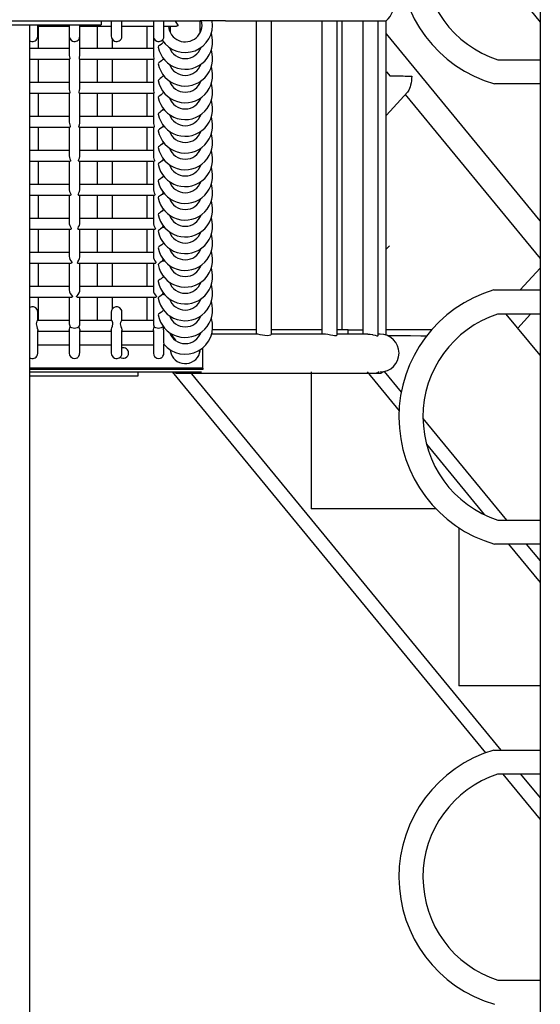
# Model space of a CAD drawing. Extents: x 0 to 21000, y -2002 to 14850.
# Drawn here: x 15310 to 15898, y 4304 to 5417 of the extents above; entities that cross this region are included whole.
import ezdxf

# ---------------------------------------------------------------- set-up
doc = ezdxf.new("R2010")
doc.units = 0
doc.header["$LTSCALE"] = 50
doc.header["$MEASUREMENT"] = 0
doc.layers.get('0').update_dxf_attribs({"linetype": 'CONTINUOUS'})

msp = doc.modelspace()

# ---------------------------------------------------------------- linework, layer by layer
at = {"color": 7, "linetype": 'Continuous'}
for p, q in [((15897.705, 6750.261), (15897.705, 3461.738)), ((15821.851, 5507.108), (15898.016, 5414.43)), ((15086.327, 5415.738), (15467.378, 5415.738)), ((15171.853, 5411.238), (15381.853, 5411.238)), ((15321.403, 3361.738), (15321.403, 5411.238)), ((15330.353, 5409.589), (15365.853, 5409.589)), ((15331.04, 5384.403), (15331.04, 5409.589)), ((15365.853, 5411.238), (15365.853, 5398.476)), ((15377.853, 5409.589), (15413.353, 5409.589)), ((15381.853, 5411.238), (15401.853, 5411.238)), ((15397.312, 5409.589), (15397.312, 5384.403)), ((15401.853, 5415.738), (15401.853, 5411.238)), ((15413.353, 5415.738), (15413.353, 5398.476)), ((15425.353, 5409.589), (15460.853, 5409.589)), ((15453.575, 5409.589), (15453.575, 5384.403)), ((15460.853, 5415.738), (15460.853, 5398.476)), ((15467.378, 5415.738), (15513.575, 5415.738)), ((15472.853, 5409.589), (15486.893, 5409.589)), ((15479.853, 5409.589), (15479.853, 5402.526)), ((15542.442, 5415.738), (15513.575, 5415.738)), ((15513.853, 5402.526), (15513.853, 5415.738)), ((15542.442, 5415.738), (15723.986, 5415.738)), ((15576.857, 5415.738), (15576.857, 5061.738)), ((15594.157, 5061.403), (15594.157, 5415.738)), ((15651.061, 5415.738), (15651.061, 5061.738)), ((15668.361, 5060.716), (15668.361, 5415.738)), ((15673.676, 5415.738), (15673.676, 5066.688)), ((15697.485, 5415.738), (15697.485, 5061.738)), ((15714.785, 5060.089), (15714.785, 5415.738)), ((15723.986, 5060.437), (15723.986, 5415.738)), ((15365.853, 5398.301), (15365.853, 5377.112)), ((15377.853, 5377.109), (15377.853, 5398.301)), ((15460.853, 5398.301), (15460.853, 5377.112)), ((15897.705, 5189.953), (15724.297, 5400.955)), ((15414.612, 5384.403), (15414.612, 5394.98)), ((15479.853, 5385.089), (15479.853, 5383.585)), ((15513.853, 5383.585), (15513.853, 5385.089)), ((15365.853, 5384.403), (15321.403, 5384.403)), ((15460.853, 5384.403), (15377.853, 5384.403)), ((15479.853, 5384.35), (15479.641, 5384.316)), ((15321.403, 5372.403), (15366.276, 5372.403)), ((15331.04, 5346.006), (15331.04, 5372.403)), ((15365.853, 5372.403), (15365.853, 5339.194)), ((15377.442, 5372.403), (15461.276, 5372.403)), ((15377.853, 5339.205), (15377.853, 5372.403)), ((15397.312, 5372.403), (15397.312, 5346.006)), ((15414.612, 5346.006), (15414.612, 5372.403)), ((15453.575, 5372.403), (15453.575, 5346.006)), ((15460.853, 5372.403), (15460.853, 5339.194)), ((15479.853, 5366.148), (15479.853, 5364.645)), ((15513.853, 5364.645), (15513.853, 5366.148)), ((15850.185, 5371.709), (15897.705, 5371.709)), ((15724.297, 5358.115), (15728.287, 5353.26)), ((15365.853, 5346.006), (15321.403, 5346.006)), ((15460.853, 5346.006), (15377.853, 5346.006)), ((15479.853, 5347.207), (15479.853, 5345.704)), ((15513.853, 5345.704), (15513.853, 5347.207)), ((15897.218, 5344.493), (15846.168, 5344.493)), ((15321.403, 5334.006), (15366.461, 5334.006)), ((15331.04, 5307.609), (15331.04, 5334.006)), ((15365.853, 5334.006), (15365.853, 5301.277)), ((15377.252, 5334.006), (15461.461, 5334.006)), ((15377.853, 5301.273), (15377.853, 5334.006)), ((15397.312, 5334.006), (15397.312, 5307.609)), ((15414.612, 5307.609), (15414.612, 5334.006)), ((15453.575, 5334.006), (15453.575, 5307.609)), ((15460.853, 5334.006), (15460.853, 5301.277)), ((15472.079, 5334.986), (15472.78, 5334.931)), ((15724.297, 5309.346), (15748.031, 5335.352)), ((15745.386, 5332.454), (15897.705, 5147.113)), ((15479.853, 5328.266), (15479.853, 5326.763)), ((15513.853, 5326.763), (15513.853, 5328.266)), ((15365.853, 5307.609), (15321.403, 5307.609)), ((15460.853, 5307.609), (15377.853, 5307.609)), ((15479.853, 5309.325), (15479.853, 5307.822)), ((15513.853, 5307.822), (15513.853, 5309.325)), ((15471.883, 5296.826), (15473.04, 5296.715)), ((15321.403, 5295.609), (15366.677, 5295.609)), ((15331.04, 5269.212), (15331.04, 5295.609)), ((15365.853, 5295.609), (15365.853, 5263.332)), ((15377.042, 5295.609), (15461.677, 5295.609)), ((15377.853, 5263.331), (15377.853, 5295.609)), ((15397.312, 5295.609), (15397.312, 5269.212)), ((15414.612, 5269.212), (15414.612, 5295.609)), ((15453.575, 5295.609), (15453.575, 5269.212)), ((15460.853, 5295.609), (15460.853, 5263.344)), ((15479.853, 5290.384), (15479.853, 5288.881)), ((15513.853, 5288.881), (15513.853, 5290.384)), ((15365.853, 5269.212), (15321.403, 5269.212)), ((15460.853, 5269.212), (15377.853, 5269.212)), ((15479.853, 5271.443), (15479.853, 5269.94)), ((15513.853, 5269.94), (15513.853, 5271.443)), ((15321.403, 5257.212), (15366.94, 5257.212)), ((15331.04, 5230.815), (15331.04, 5257.212)), ((15365.853, 5257.212), (15365.853, 5225.381)), ((15376.759, 5257.212), (15461.94, 5257.212)), ((15377.853, 5225.371), (15377.853, 5257.212)), ((15397.312, 5257.212), (15397.312, 5230.815)), ((15414.612, 5230.815), (15414.612, 5257.212)), ((15453.575, 5257.212), (15453.575, 5230.815)), ((15460.853, 5257.212), (15460.853, 5225.381)), ((15479.853, 5252.502), (15479.853, 5250.999)), ((15513.853, 5250.999), (15513.853, 5252.502)), ((15365.853, 5230.815), (15321.403, 5230.815)), ((15460.853, 5230.815), (15377.853, 5230.815)), ((15479.853, 5233.561), (15479.853, 5232.058)), ((15513.853, 5232.058), (15513.853, 5233.561)), ((15321.403, 5218.815), (15367.258, 5218.815)), ((15331.04, 5192.417), (15331.04, 5218.815)), ((15365.853, 5218.815), (15365.853, 5187.406)), ((15365.881, 5225.381), (15365.878, 5224.815)), ((15376.455, 5218.815), (15462.258, 5218.815)), ((15377.853, 5187.414), (15377.853, 5218.815)), ((15397.312, 5218.815), (15397.312, 5192.417)), ((15414.612, 5192.417), (15414.612, 5218.815)), ((15453.575, 5218.815), (15453.575, 5192.417)), ((15460.853, 5218.815), (15460.853, 5187.406)), ((15479.853, 5214.62), (15479.853, 5213.117)), ((15513.853, 5213.117), (15513.853, 5214.62)), ((15365.853, 5192.417), (15321.403, 5192.417)), ((15365.899, 5187.408), (15365.931, 5186.417)), ((15460.853, 5192.417), (15377.853, 5192.417)), ((15479.853, 5195.679), (15479.853, 5194.176)), ((15513.853, 5194.176), (15513.853, 5195.679)), ((15321.403, 5180.417), (15367.646, 5180.417)), ((15331.04, 5154.02), (15331.04, 5180.417)), ((15365.853, 5180.417), (15365.853, 5149.44)), ((15376.046, 5180.417), (15462.646, 5180.417)), ((15377.853, 5149.425), (15377.853, 5180.417)), ((15397.312, 5180.417), (15397.312, 5154.02)), ((15414.612, 5154.02), (15414.612, 5180.417)), ((15453.575, 5180.417), (15453.575, 5154.02)), ((15460.853, 5180.417), (15460.853, 5149.44)), ((15479.853, 5176.739), (15479.853, 5175.235)), ((15513.853, 5175.235), (15513.853, 5176.739)), ((15365.853, 5154.02), (15321.403, 5154.02)), ((15460.853, 5154.02), (15377.853, 5154.02)), ((15479.853, 5157.798), (15479.853, 5156.294)), ((15513.853, 5156.294), (15513.853, 5157.798)), ((15727.628, 5161.673), (15723.986, 5157.682)), ((15321.403, 5142.02), (15368.146, 5142.02)), ((15331.04, 5115.623), (15331.04, 5142.02)), ((15365.853, 5142.02), (15365.853, 5111.449)), ((15375.585, 5142.02), (15463.146, 5142.02)), ((15377.853, 5111.439), (15377.853, 5142.02)), ((15397.312, 5142.02), (15397.312, 5115.623)), ((15414.612, 5115.623), (15414.612, 5142.02)), ((15453.575, 5142.02), (15453.575, 5115.623)), ((15460.853, 5142.02), (15460.853, 5111.449)), ((15479.853, 5138.857), (15479.853, 5137.353)), ((15513.853, 5137.353), (15513.853, 5138.857)), ((15897.705, 5136.459), (15875.118, 5111.709)), ((15479.853, 5119.916), (15479.853, 5118.413)), ((15513.853, 5118.413), (15513.853, 5119.916)), ((15365.853, 5115.623), (15321.403, 5115.623)), ((15460.853, 5115.623), (15377.853, 5115.623)), ((15845.635, 5111.709), (15897.705, 5111.709)), ((15321.403, 5103.623), (15368.777, 5103.623)), ((15331.04, 5077.226), (15331.04, 5103.623)), ((15365.853, 5103.623), (15365.853, 5073.451)), ((15374.94, 5103.623), (15463.777, 5103.623)), ((15377.853, 5073.451), (15377.853, 5103.623)), ((15397.312, 5103.623), (15397.312, 5077.226)), ((15414.612, 5090.364), (15414.612, 5103.623)), ((15453.575, 5103.623), (15453.575, 5077.226)), ((15460.853, 5103.623), (15460.853, 5073.451)), ((15479.853, 5100.975), (15479.853, 5099.472)), ((15513.853, 5099.472), (15513.853, 5100.975)), ((15330.353, 5077.226), (15330.353, 5086.74)), ((15413.353, 5086.74), (15413.353, 5077.226)), ((15425.353, 5077.226), (15425.353, 5086.74)), ((15897.218, 5084.493), (15849.707, 5084.493)), ((15897.705, 5038.093), (15859.572, 5084.493)), ((15872.618, 5068.619), (15887.105, 5084.493)), ((15365.853, 5077.226), (15330.252, 5077.226)), ((15413.487, 5077.226), (15377.853, 5077.226)), ((15460.853, 5077.226), (15425.252, 5077.226)), ((15479.853, 5082.034), (15479.853, 5080.531)), ((15513.853, 5080.531), (15513.853, 5082.034)), ((15330.353, 5040.26), (15330.353, 5066.051)), ((15330.353, 5065.226), (15365.853, 5065.226)), ((15365.853, 5066.072), (15365.853, 5040.354)), ((15377.853, 5041.46), (15377.853, 5066.044)), ((15377.853, 5065.226), (15413.353, 5065.226)), ((15413.353, 5066.06), (15413.353, 5040.26)), ((15425.353, 5040.26), (15425.353, 5066.051)), ((15425.353, 5065.226), (15460.853, 5065.226)), ((15460.853, 5066.051), (15460.853, 5040.354)), ((15471.76, 5069.84), (15472.065, 5070.399)), ((15471.76, 5069.84), (15472.011, 5069.1)), ((15576.857, 5066.688), (15527.667, 5066.688)), ((15651.061, 5066.688), (15594.157, 5066.688)), ((15681.081, 5066.688), (15668.361, 5066.688)), ((15681.081, 5066.688), (15697.485, 5066.688)), ((15681.081, 5061.738), (15681.081, 5066.688)), ((15775.265, 5066.688), (15723.986, 5066.688)), ((15577.549, 5061.738), (15526.71, 5061.738)), ((15653.817, 5061.738), (15594.157, 5061.738)), ((15703.287, 5061.738), (15668.361, 5061.738)), ((15716.648, 5061.738), (15714.785, 5061.738)), ((15330.353, 5049.581), (15365.853, 5049.581)), ((15377.853, 5049.581), (15413.353, 5049.581)), ((15425.353, 5049.581), (15460.853, 5049.581)), ((15472.853, 5041.46), (15472.853, 5050.526)), ((15472.853, 5049.581), (15473.593, 5049.581)), ((15516.853, 5023.388), (15516.853, 5046.39)), ((15516.853, 5023.388), (15321.403, 5023.388)), ((15516.853, 5021.688), (15321.403, 5021.688)), ((15321.403, 5019.038), (15346.52, 5019.038)), ((15346.52, 5019.038), (15404.255, 5019.038)), ((15404.255, 5019.038), (15496.648, 5019.038)), ((15443.562, 5014.538), (15443.562, 5019.038)), ((15482.23, 5019.038), (15836.035, 4588.528)), ((15496.648, 5019.038), (15515.335, 5019.038)), ((15502.23, 5019.038), (15853.42, 4591.709)), ((15516.853, 5023.388), (15516.853, 5021.688)), ((15639.223, 5019.038), (15639.223, 4864.388)), ((15702.23, 5019.038), (15738.416, 4975.007)), ((15721.727, 5019.65), (15740.924, 4996.291)), ((15321.403, 5014.538), (15335.882, 5014.538)), ((15335.882, 5014.538), (15440.882, 5014.538)), ((15440.882, 5014.538), (15443.562, 5014.538)), ((15487.858, 5017.488), (15712.508, 5017.488)), ((15487.858, 5017.488), (15712.508, 5017.488)), ((15712.508, 5017.488), (15716.838, 5017.488)), ((15765.472, 4966.421), (15859.745, 4851.709)), ((15769.425, 4937.275), (15834.609, 4857.959)), ((15780.115, 4864.388), (15639.223, 4864.388)), ((15850.185, 4851.709), (15897.705, 4851.709)), ((15806.106, 4842.884), (15806.106, 4664.388)), ((15897.218, 4824.493), (15846.168, 4824.493)), ((15862.112, 4824.493), (15897.705, 4781.184)), ((15882.112, 4824.493), (15897.705, 4805.52)), ((15897.705, 4664.388), (15806.106, 4664.388)), ((15845.635, 4591.709), (15897.705, 4591.709)), ((15897.218, 4564.493), (15849.707, 4564.493)), ((15855.787, 4564.493), (15897.705, 4513.488)), ((15875.787, 4564.493), (15897.705, 4537.824)), ((15850.185, 4331.709), (15897.705, 4331.709))]:
    msp.add_line(p, q, dxfattribs=at)
at = {"color": 7, "linetype": 'Continuous', "flags": 128}
for points in [[(15321.403, 5393.331), (15322.137, 5392.9), (15323.421, 5392.549), (15325.104, 5392.523), (15327.267, 5393.231), (15328.378, 5394.027), (15329.365, 5395.178), (15330.078, 5396.683), (15330.353, 5398.476), (15330.353, 5398.841), (15330.353, 5399.823), (15330.353, 5401.296), (15330.353, 5403.139), (15330.353, 5405.236), (15330.353, 5407.484), (15330.353, 5409.794), (15330.353, 5411.366)], [(15365.853, 5398.476), (15366.05, 5396.95), (15366.562, 5395.646), (15368.07, 5393.819), (15369.637, 5392.9), (15370.921, 5392.549), (15372.604, 5392.523), (15374.767, 5393.231), (15375.878, 5394.027), (15376.865, 5395.178), (15377.578, 5396.683), (15377.853, 5398.476), (15377.853, 5398.841), (15377.853, 5399.823), (15377.853, 5401.296), (15377.853, 5403.139), (15377.853, 5405.236), (15377.853, 5407.484), (15377.853, 5409.794), (15377.853, 5411.366)], [(15413.353, 5398.476), (15413.55, 5396.95), (15414.062, 5395.646), (15415.57, 5393.819), (15417.137, 5392.9), (15418.421, 5392.549), (15420.104, 5392.523), (15422.267, 5393.231), (15423.378, 5394.027), (15424.365, 5395.178), (15425.078, 5396.683), (15425.353, 5398.476), (15425.353, 5398.841), (15425.353, 5399.823), (15425.353, 5401.296), (15425.353, 5403.139), (15425.353, 5405.236), (15425.353, 5407.484), (15425.353, 5409.794), (15425.353, 5412.089), (15425.353, 5415.738)], [(15460.853, 5398.476), (15461.05, 5396.95), (15461.562, 5395.646), (15463.07, 5393.819), (15464.637, 5392.9), (15465.921, 5392.549), (15467.604, 5392.523), (15469.767, 5393.231), (15470.878, 5394.027), (15471.865, 5395.178), (15472.578, 5396.683), (15472.853, 5398.476), (15472.853, 5398.841), (15472.853, 5399.823), (15472.853, 5401.296), (15472.853, 5403.139), (15472.853, 5405.236), (15472.853, 5407.484), (15472.853, 5409.794), (15472.853, 5412.089), (15472.853, 5415.738)], [(15485.033, 5415.738), (15486.266, 5414.151), (15487.843, 5412.147), (15488.513, 5410.926), (15488.392, 5410.056), (15487.361, 5409.614), (15486.893, 5409.634)], [(15467.811, 5387.752), (15466.779, 5386.981), (15466.427, 5386.207), (15466.504, 5386.033)], [(15472.298, 5392.373), (15471.612, 5390.944), (15470.094, 5389.32), (15468.52, 5388.195), (15467.811, 5387.752)], [(15365.887, 5377.11), (15365.864, 5376.696), (15366.054, 5375.144), (15366.343, 5373.743), (15366.465, 5372.743), (15366.302, 5372.406), (15366.276, 5372.427)], [(15377.442, 5372.453), (15377.252, 5372.638), (15377.31, 5373.474), (15377.569, 5374.719), (15377.828, 5376.476), (15377.815, 5377.109)], [(15460.887, 5377.11), (15460.864, 5376.696), (15461.054, 5375.144), (15461.343, 5373.743), (15461.465, 5372.743), (15461.302, 5372.406), (15461.276, 5372.427)], [(15472.263, 5373.176), (15471.724, 5372.2), (15470.24, 5370.538), (15468.646, 5369.371), (15467.359, 5368.552), (15466.564, 5367.805), (15466.482, 5367.135)], [(15472.271, 5354.526), (15471.707, 5353.269), (15470.217, 5351.612), (15468.625, 5350.452), (15467.341, 5349.636), (15466.552, 5348.889), (15466.478, 5348.228)], [(15727.939, 5353.687), (15727.958, 5353.694), (15728.238, 5353.712), (15728.848, 5353.722), (15729.776, 5353.722), (15731.005, 5353.712), (15732.512, 5353.694), (15734.269, 5353.666), (15736.243, 5353.631), (15738.397, 5353.587), (15740.691, 5353.537), (15743.083, 5353.481), (15745.528, 5353.42), (15747.98, 5353.355), (15750.394, 5353.288), (15752.724, 5353.219)], [(15752.724, 5353.219), (15752.602, 5350.601), (15752.355, 5348.032), (15751.988, 5345.559), (15751.508, 5343.229), (15750.924, 5341.086), (15750.247, 5339.168), (15749.49, 5337.512), (15748.666, 5336.148), (15748.031, 5335.352)], [(15365.901, 5339.194), (15365.908, 5338.266), (15366.192, 5336.703), (15366.558, 5335.287), (15366.688, 5334.312), (15366.489, 5334.008), (15366.461, 5334.026)], [(15377.252, 5334.065), (15377.158, 5334.027), (15377.015, 5334.548), (15377.207, 5335.523), (15377.56, 5336.906), (15377.843, 5338.827), (15377.823, 5339.204)], [(15460.901, 5339.194), (15460.908, 5338.266), (15461.192, 5336.703), (15461.558, 5335.287), (15461.688, 5334.312), (15461.489, 5334.008), (15461.461, 5334.026)], [(15472.079, 5334.986), (15471.121, 5333.599), (15469.506, 5332.144), (15468.023, 5331.171), (15466.921, 5330.412), (15466.42, 5329.649), (15466.508, 5329.315)], [(15472.079, 5334.986), (15472.207, 5335.523), (15472.235, 5335.632)], [(15472.316, 5316.586), (15472.311, 5316.563), (15471.104, 5314.673), (15469.487, 5313.224), (15468.006, 5312.255), (15466.908, 5311.499), (15466.412, 5310.735), (15466.501, 5310.409)], [(15365.883, 5301.279), (15365.985, 5299.837), (15366.37, 5298.265), (15366.82, 5296.831), (15366.968, 5296.007), (15366.792, 5295.63), (15366.677, 5295.658)], [(15377.042, 5295.694), (15376.841, 5295.682), (15376.744, 5296.171), (15376.958, 5297.078), (15377.369, 5298.377), (15377.785, 5300.27), (15377.815, 5301.275)], [(15460.883, 5301.279), (15460.985, 5299.837), (15461.37, 5298.265), (15461.82, 5296.831), (15461.968, 5296.007), (15461.792, 5295.63), (15461.677, 5295.658)], [(15471.883, 5296.826), (15471.087, 5295.747), (15469.468, 5294.304), (15467.988, 5293.34), (15466.894, 5292.585), (15466.405, 5291.822), (15466.493, 5291.503)], [(15471.883, 5296.826), (15471.958, 5297.078), (15472.189, 5297.808)], [(15472.249, 5278.79), (15472.09, 5278.287), (15470.76, 5276.491), (15469.126, 5275.159), (15467.715, 5274.266), (15466.726, 5273.522), (15466.388, 5272.749), (15466.457, 5272.597)], [(15365.854, 5263.212), (15366.098, 5261.411), (15366.591, 5259.829), (15367.139, 5258.375), (15367.296, 5257.614), (15367.11, 5257.244), (15366.94, 5257.281)], [(15376.759, 5257.242), (15376.452, 5257.397), (15376.479, 5258.085), (15376.809, 5259.034), (15377.337, 5260.466), (15377.803, 5262.508), (15377.811, 5263.331)], [(15460.867, 5263.342), (15460.854, 5263.212), (15461.098, 5261.411), (15461.591, 5259.829), (15462.139, 5258.375), (15462.296, 5257.614), (15462.11, 5257.244), (15461.94, 5257.281)], [(15471.68, 5258.696), (15470.74, 5257.565), (15469.105, 5256.239), (15467.697, 5255.35), (15466.713, 5254.607), (15466.382, 5253.834), (15466.449, 5253.69)], [(15471.68, 5258.696), (15471.809, 5259.034), (15472.155, 5259.97)], [(15471.68, 5258.696), (15472.941, 5258.616), (15473.275, 5258.531)], [(15472.229, 5240.934), (15472.064, 5240.423), (15470.72, 5238.638), (15469.084, 5237.319), (15467.679, 5236.434), (15466.7, 5235.692), (15466.376, 5234.919), (15466.44, 5234.784)], [(15365.878, 5224.815), (15366.248, 5222.985), (15366.859, 5221.396), (15367.525, 5219.919), (15367.692, 5219.227), (15367.506, 5218.865), (15367.258, 5218.887)], [(15376.455, 5218.903), (15376.169, 5218.884), (15376.014, 5219.276), (15376.209, 5219.992), (15376.824, 5221.348), (15377.491, 5223.096), (15377.82, 5224.735), (15377.799, 5225.37)], [(15460.881, 5225.381), (15460.878, 5224.815), (15461.248, 5222.985), (15461.859, 5221.396), (15462.525, 5219.919), (15462.692, 5219.227), (15462.506, 5218.865), (15462.258, 5218.887)], [(15471.48, 5220.602), (15470.699, 5219.712), (15469.063, 5218.399), (15467.661, 5217.518), (15466.687, 5216.778), (15466.37, 5216.004), (15466.43, 5215.878)], [(15471.48, 5220.602), (15471.824, 5221.348), (15472.123, 5222.13)], [(15471.48, 5220.602), (15472.834, 5220.538), (15473.505, 5220.355)], [(15472.21, 5203.077), (15472.037, 5202.56), (15470.679, 5200.785), (15469.042, 5199.479), (15467.642, 5198.602), (15466.674, 5197.863), (15466.364, 5197.089), (15466.421, 5196.972)], [(15365.931, 5186.417), (15366.436, 5184.561), (15367.182, 5182.967), (15367.998, 5181.463), (15368.177, 5180.85), (15368.004, 5180.498), (15367.646, 5180.48)], [(15376.046, 5180.452), (15375.647, 5180.539), (15375.533, 5180.929), (15375.753, 5181.561), (15376.459, 5182.849), (15377.259, 5184.537), (15377.739, 5186.209), (15377.826, 5187.416)], [(15460.899, 5187.408), (15460.931, 5186.417), (15461.436, 5184.561), (15462.182, 5182.967), (15462.998, 5181.463), (15463.177, 5180.85), (15463.004, 5180.498), (15462.646, 5180.48)], [(15471.294, 5182.552), (15470.658, 5181.858), (15469.02, 5180.559), (15467.624, 5179.686), (15466.661, 5178.948), (15466.358, 5178.174), (15466.412, 5178.066)], [(15471.294, 5182.552), (15471.459, 5182.849), (15472.122, 5184.248)], [(15471.294, 5182.552), (15472.647, 5182.528), (15473.689, 5182.237)], [(15472.173, 5165.243), (15471.764, 5164.29), (15470.292, 5162.614), (15468.677, 5161.431), (15467.361, 5160.613), (15466.525, 5159.874), (15466.396, 5159.169)], [(15365.865, 5149.439), (15365.853, 5149.35), (15366.015, 5148.02)], [(15366.015, 5148.02), (15366.668, 5146.14), (15367.568, 5144.549), (15368.591, 5143.016), (15368.791, 5142.492), (15368.654, 5142.153), (15368.146, 5142.044)], [(15375.585, 5142.109), (15375.19, 5142.077), (15374.927, 5142.334), (15375.007, 5142.809), (15375.516, 5143.637), (15376.652, 5145.395), (15377.46, 5147.191), (15377.813, 5148.754), (15377.8, 5149.424)], [(15460.865, 5149.439), (15460.853, 5149.35), (15461.015, 5148.02), (15461.668, 5146.14), (15462.568, 5144.549), (15463.591, 5143.016), (15463.791, 5142.492), (15463.654, 5142.153), (15463.146, 5142.044)], [(15471.146, 5144.563), (15470.274, 5143.692), (15468.659, 5142.514), (15467.346, 5141.699), (15466.515, 5140.961), (15466.392, 5140.262)], [(15471.146, 5144.563), (15471.652, 5145.395), (15472.101, 5146.394)], [(15471.146, 5144.563), (15471.704, 5144.624), (15472.925, 5144.5), (15473.844, 5144.155)], [(15472.173, 5127.361), (15471.339, 5125.888), (15469.749, 5124.359), (15468.204, 5123.327), (15467.017, 5122.563), (15466.388, 5121.815), (15466.436, 5121.347)], [(15365.863, 5111.45), (15366.006, 5110.106), (15366.131, 5109.623)], [(15366.131, 5109.623), (15366.946, 5107.726), (15368.318, 5105.796), (15369.263, 5104.73), (15369.585, 5104.281), (15369.639, 5103.975), (15369.462, 5103.767), (15368.777, 5103.626)], [(15374.94, 5103.69), (15374.679, 5103.637), (15374.23, 5103.774), (15374.058, 5104.011), (15374.164, 5104.36), (15374.674, 5104.994), (15376.084, 5106.679), (15377.166, 5108.526), (15377.702, 5110.123), (15377.815, 5111.442)], [(15460.863, 5111.45), (15461.006, 5110.106), (15461.131, 5109.623), (15461.946, 5107.726), (15463.318, 5105.796), (15464.263, 5104.73), (15464.585, 5104.281), (15464.639, 5103.975), (15464.462, 5103.767), (15463.777, 5103.626)], [(15471.083, 5106.677), (15471.084, 5106.679), (15472.133, 5108.47)], [(15471.083, 5106.677), (15471.81, 5106.774), (15472.829, 5106.641), (15473.917, 5106.18)], [(15471.083, 5106.677), (15469.736, 5105.442), (15468.192, 5104.415), (15467.006, 5103.652), (15466.38, 5102.904), (15466.43, 5102.441)], [(15330.353, 5086.749), (15330.155, 5088.276), (15329.643, 5089.579), (15328.135, 5091.407), (15326.568, 5092.325), (15325.284, 5092.676), (15323.601, 5092.702), (15321.438, 5091.994), (15321.403, 5091.968)], [(15425.353, 5086.749), (15425.155, 5088.276), (15424.643, 5089.579), (15423.135, 5091.407), (15421.568, 5092.325), (15420.284, 5092.676), (15418.601, 5092.702), (15416.438, 5091.994), (15415.327, 5091.198), (15414.34, 5090.047), (15413.627, 5088.542), (15413.353, 5086.749)], [(15467.655, 5085.183), (15466.648, 5084.43), (15466.326, 5083.659), (15466.385, 5083.536)], [(15472.14, 5089.521), (15471.476, 5088.251), (15469.915, 5086.676), (15468.341, 5085.6), (15467.655, 5085.183)], [(15330.252, 5077.225), (15329.903, 5077.02), (15329.334, 5076.291), (15328.741, 5074.871), (15328.555, 5073.45), (15328.711, 5071.857), (15329.121, 5070.274), (15329.723, 5068.491), (15330.25, 5066.783), (15330.327, 5066.051)], [(15365.853, 5073.451), (15365.853, 5073.425), (15365.981, 5072.256), (15366.35, 5071.044), (15366.945, 5069.84)], [(15376.76, 5069.84), (15377.355, 5071.044), (15377.724, 5072.256), (15377.852, 5073.425), (15377.853, 5073.451)], [(15414.853, 5071.226), (15415.131, 5072.862), (15415.066, 5074.398), (15414.717, 5075.604), (15414.156, 5076.614), (15413.564, 5077.195), (15413.487, 5077.172)], [(15425.252, 5077.225), (15424.903, 5077.02), (15424.334, 5076.291), (15423.741, 5074.871), (15423.555, 5073.45), (15423.711, 5071.857), (15424.121, 5070.274), (15424.723, 5068.491), (15425.25, 5066.783), (15425.327, 5066.051)], [(15460.853, 5073.451), (15460.853, 5073.425), (15460.981, 5072.256), (15461.35, 5071.044), (15461.945, 5069.84)], [(15365.888, 5066.072), (15365.87, 5066.308), (15366.097, 5067.316), (15366.566, 5068.733), (15366.945, 5069.84)], [(15376.76, 5069.84), (15376.309, 5069.495), (15374.863, 5068.771), (15373.313, 5068.376), (15371.853, 5068.263), (15370.194, 5068.41), (15368.732, 5068.811), (15367.496, 5069.429), (15366.945, 5069.84)], [(15376.76, 5069.84), (15377.223, 5068.491), (15377.75, 5066.783), (15377.828, 5066.044)], [(15413.389, 5066.06), (15413.37, 5066.308), (15413.597, 5067.316), (15414.066, 5068.733), (15414.69, 5070.627), (15414.853, 5071.226)], [(15460.872, 5066.052), (15460.855, 5066.133), (15461.026, 5067.065), (15461.446, 5068.386), (15461.945, 5069.84)], [(15471.76, 5069.84), (15471.309, 5069.495), (15469.863, 5068.771), (15468.313, 5068.376), (15466.853, 5068.263), (15465.194, 5068.41), (15463.732, 5068.811), (15462.496, 5069.429), (15461.945, 5069.84)], [(15472.011, 5069.1), (15472.491, 5069.023), (15473.566, 5068.564), (15473.869, 5068.359)], [(15472.011, 5069.1), (15472.333, 5063.683), (15472.28, 5058.288), (15472.272, 5056.154), (15472.324, 5054.123), (15472.489, 5052.139), (15472.684, 5050.982), (15472.802, 5050.552), (15472.832, 5050.502)], [(15481.121, 5062.461), (15481.8, 5060.849), (15482.993, 5058.675), (15484.621, 5056.27), (15485.698, 5054.886)], [(15594.06, 5061.403), (15594.118, 5061.295), (15593.394, 5060.733), (15591.739, 5060.185), (15589.358, 5059.927), (15586.738, 5060.056), (15584.073, 5060.474), (15581.411, 5061.048), (15579.07, 5061.553), (15577.541, 5061.735)], [(15668.242, 5060.716), (15668.285, 5060.48), (15667.394, 5060.008), (15665.661, 5059.898), (15663.453, 5060.151), (15660.87, 5060.65), (15657.984, 5061.241), (15655.203, 5061.66), (15653.713, 5061.697)], [(15703.131, 5061.733), (15705.743, 5061.594), (15708.411, 5061.172), (15708.817, 5061.089)], [(15708.817, 5061.089), (15711.414, 5060.48), (15713.418, 5060.008), (15714.547, 5059.898), (15714.708, 5060.089)], [(15769.237, 5059.337), (15763.047, 5059.608), (15751.517, 5059.914), (15739.609, 5060.026), (15725.22, 5059.941)], [(15321.403, 5035.114), (15322.137, 5034.683), (15323.421, 5034.332), (15325.104, 5034.307), (15327.267, 5035.015), (15328.378, 5035.81), (15329.365, 5036.962), (15330.078, 5038.467), (15330.353, 5040.26)], [(15365.853, 5040.299), (15366.29, 5038.028), (15367.338, 5036.313), (15368.636, 5035.195), (15369.914, 5034.581), (15372.016, 5034.262), (15373.851, 5034.602), (15374.646, 5034.95), (15375.014, 5035.16), (15375.371, 5035.4), (15376.042, 5035.973), (15376.64, 5036.688), (15377.524, 5038.638), (15377.853, 5041.46)], [(15413.353, 5040.26), (15413.55, 5038.733), (15414.062, 5037.43), (15415.57, 5035.602), (15417.137, 5034.683), (15418.421, 5034.332), (15420.104, 5034.307), (15422.267, 5035.015), (15423.378, 5035.81), (15424.365, 5036.962), (15425.078, 5038.467), (15425.353, 5040.26)], [(15460.853, 5040.299), (15461.29, 5038.028), (15462.338, 5036.313), (15463.636, 5035.195), (15464.914, 5034.581), (15467.016, 5034.262), (15468.851, 5034.602), (15469.646, 5034.95), (15470.014, 5035.16), (15470.371, 5035.4), (15471.042, 5035.973), (15471.64, 5036.688), (15472.524, 5038.638), (15472.853, 5041.46)], [(15479.952, 5044.135), (15480.139, 5042.281), (15480.883, 5039.558), (15482.068, 5036.995), (15483.661, 5034.664), (15485.618, 5032.629), (15487.884, 5030.946), (15490.398, 5029.66), (15493.09, 5028.809), (15495.886, 5028.415), (15498.708, 5028.489), (15501.479, 5029.029), (15504.123, 5030.021), (15506.566, 5031.436), (15508.741, 5033.236), (15510.588, 5035.371), (15512.057, 5037.782), (15513.106, 5040.404), (15513.661, 5042.84), (15513.804, 5044.107), (15513.813, 5044.335)], [(15484.538, 5019.038), (15485.54, 5018.222), (15486.685, 5017.672), (15487.858, 5017.488)], [(15715.828, 5019.038), (15714.826, 5018.222), (15713.681, 5017.672), (15712.508, 5017.488)], [(15716.838, 5017.488), (15718.011, 5017.672), (15719.156, 5018.222), (15720.243, 5019.123), (15720.415, 5019.304)]]:
    msp.add_lwpolyline(points, dxfattribs=at)
at = {"color": 7}
for centre, radius, start, end in [((15887.877, 5488.179), 149.617, 106.399328, 253.813412), ((15887.877, 5488.179), 122.417, 108.167872, 252.067549), ((15700.81, 5439.715), 33.347, 314.025723, 45.224634), ((15887.877, 4968.179), 149.617, 106.399328, 253.813412), ((15887.877, 4968.179), 122.417, 108.167872, 252.067549), ((15887.877, 4448.179), 149.617, 106.399328, 253.813412), ((15887.877, 4448.179), 122.417, 108.167872, 252.067549)]:
    msp.add_arc(centre, radius, start, end, dxfattribs=at)
at = {"color": 7, "linetype": 'Continuous'}
for centre, radius, start, end in [((15496.853, 5411.012), 31, 213.132863, 8.768893), ((15496.853, 5411.012), 19, 184.29412, 14.402553), ((15496.853, 5392.071), 31, 191.251373, 17.788174), ((15496.853, 5392.071), 19, 199.582965, 270), ((15496.853, 5392.071), 19, 270, 340.417035), ((15496.853, 5373.13), 31, 191.165184, 17.788174), ((15496.853, 5354.189), 31, 191.10192, 17.788174), ((15496.853, 5373.13), 19, 199.582965, 340.417035), ((15496.853, 5335.248), 31, 191.065417, 17.788174), ((15496.853, 5354.189), 19, 199.582965, 270), ((15496.853, 5354.189), 19, 270, 340.417035), ((15496.853, 5316.307), 31, 190.999743, 17.788174), ((15496.853, 5335.248), 19, 199.582965, 340.417035), ((15496.853, 5316.307), 19, 199.582965, 340.417035), ((15496.853, 5297.366), 31, 190.934031, 17.788174), ((15496.853, 5278.425), 31, 190.855862, 17.788174), ((15496.853, 5297.366), 19, 199.582965, 340.417035), ((15496.853, 5259.484), 31, 190.789399, 17.788174), ((15496.853, 5278.425), 19, 199.582965, 340.417035), ((15496.853, 5259.484), 19, 199.582965, 340.417035), ((15496.853, 5240.543), 31, 190.722897, 17.788174), ((15496.853, 5221.602), 31, 190.656356, 17.788174), ((15496.853, 5240.543), 19, 199.582965, 340.417035), ((15496.853, 5202.662), 31, 190.589777, 17.788174), ((15496.853, 5221.602), 19, 199.582965, 340.417035), ((15496.853, 5202.662), 19, 199.582965, 340.417035), ((15496.853, 5183.721), 31, 190.523159, 17.788174), ((15496.853, 5164.78), 31, 190.436573, 17.788174), ((15496.853, 5183.721), 19, 199.582965, 340.417035), ((15496.853, 5145.839), 31, 190.373281, 17.788174), ((15496.853, 5164.78), 19, 199.582965, 340.417035), ((15496.853, 5126.898), 31, 190.346076, 17.788174), ((15496.853, 5145.839), 19, 199.582965, 340.417035), ((15496.853, 5126.898), 19, 199.582965, 270), ((15496.853, 5126.898), 19, 270, 340.417035), ((15496.853, 5107.957), 31, 190.281088, 17.788174), ((15496.853, 5089.016), 31, 190.197061, 17.788174), ((15496.853, 5107.957), 19, 199.582965, 340.417035), ((15496.853, 5070.075), 31, 219.177139, 17.788174), ((15496.853, 5089.016), 19, 199.582965, 270), ((15496.853, 5089.016), 19, 270, 340.417035), ((15496.853, 5070.075), 19, 199.582965, 340.417035), ((15717.056, 5040.388), 21.35, 270, 90), ((15426.853, 5040.388), 6, 232.239973, 0), ((15426.853, 5040.388), 6, 0, 104.755265)]:
    msp.add_arc(centre, radius, start, end, dxfattribs=at)

doc.saveas('drawing.dxf')
